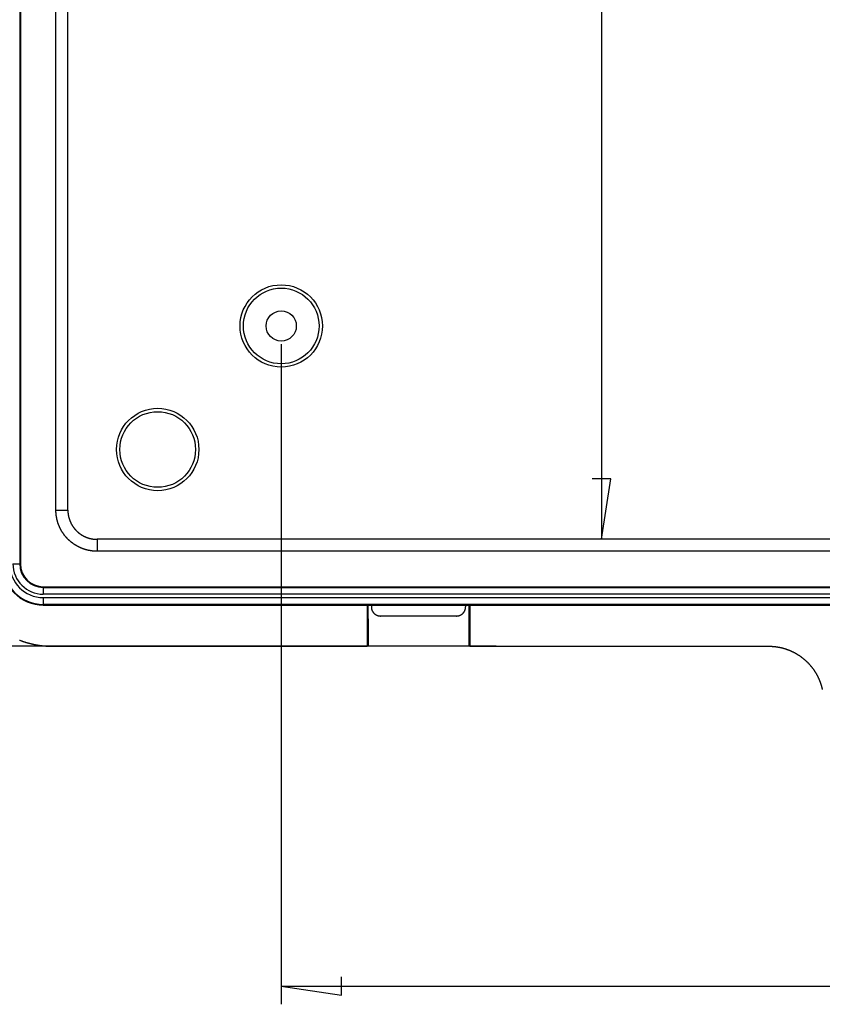
# Model space of a CAD drawing. Units: millimetres. Extents: x 0 to 841, y 0 to 594.
# Drawn here: x 57 to 101, y 366 to 419 of the extents above; entities that cross this region are included whole.
import ezdxf

# ---------------------------------------------------------------- set-up
doc = ezdxf.new("R2010")
doc.units = ezdxf.units.MM
doc.layers.add('LAYER_1', color=179, linetype='Continuous')
doc.layers.add('SLD-0', color=179, linetype='Continuous')

msp = doc.modelspace()

# ---------------------------------------------------------------- linework, layer by layer
at = {"layer": 'LAYER_1'}
for p, q in [((88.943, 504.225), (88.943, 390.909)), ((71.45, 401.567), (71.45, 365.501)), ((89.451, 394.211), (88.435, 394.211)), ((88.943, 390.909), (89.451, 394.211)), ((83.201, 385.067), (34.7, 385.067)), ((74.752, 365.993), (74.752, 367.009)), ((71.45, 366.501), (74.752, 365.993)), ((71.45, 366.501), (211.45, 366.501))]:
    msp.add_line(p, q, dxfattribs=at)
at = {"layer": 'SLD-0'}
for p, q in [((57.166, 505.567), (57.166, 389.567)), ((57.2, 505.567), (57.2, 389.567)), ((59.139, 392.506), (59.139, 502.628)), ((59.792, 392.506), (59.792, 502.628)), ((59.139, 392.492), (59.139, 392.506)), ((59.139, 392.506), (59.792, 392.506)), ((59.139, 392.479), (59.139, 392.492)), ((59.139, 392.465), (59.139, 392.479)), ((59.14, 392.451), (59.139, 392.465)), ((59.14, 392.437), (59.14, 392.451)), ((59.14, 392.423), (59.14, 392.437)), ((59.141, 392.41), (59.14, 392.423)), ((59.142, 392.396), (59.141, 392.41)), ((59.142, 392.382), (59.142, 392.396)), ((59.143, 392.368), (59.142, 392.382)), ((59.144, 392.354), (59.143, 392.368)), ((59.145, 392.341), (59.144, 392.354)), ((59.146, 392.327), (59.145, 392.341)), ((59.147, 392.313), (59.146, 392.327)), ((59.148, 392.299), (59.147, 392.313)), ((59.15, 392.286), (59.148, 392.299)), ((59.151, 392.272), (59.15, 392.286)), ((59.153, 392.258), (59.151, 392.272)), ((59.154, 392.245), (59.153, 392.258)), ((59.156, 392.231), (59.154, 392.245)), ((59.158, 392.217), (59.156, 392.231)), ((59.159, 392.203), (59.158, 392.217)), ((59.792, 392.506), (59.792, 392.496)), ((59.792, 392.496), (59.792, 392.487)), ((59.792, 392.487), (59.792, 392.477)), ((59.792, 392.477), (59.792, 392.467)), ((59.792, 392.467), (59.792, 392.457)), ((59.792, 392.457), (59.793, 392.447)), ((59.793, 392.447), (59.793, 392.438)), ((59.793, 392.438), (59.794, 392.428)), ((59.794, 392.428), (59.794, 392.418)), ((59.794, 392.418), (59.795, 392.408)), ((59.795, 392.408), (59.795, 392.399)), ((59.795, 392.399), (59.796, 392.389)), ((59.796, 392.389), (59.797, 392.379)), ((59.797, 392.379), (59.798, 392.369)), ((59.798, 392.369), (59.798, 392.359)), ((59.798, 392.359), (59.799, 392.35)), ((59.799, 392.35), (59.8, 392.34)), ((59.8, 392.34), (59.801, 392.33)), ((59.801, 392.33), (59.803, 392.32)), ((59.803, 392.32), (59.804, 392.311)), ((59.804, 392.311), (59.805, 392.301)), ((59.805, 392.301), (59.806, 392.291)), ((59.806, 392.291), (59.808, 392.282)), ((59.808, 392.282), (59.809, 392.272)), ((59.809, 392.272), (59.81, 392.262)), ((59.81, 392.262), (59.812, 392.253)), ((59.812, 392.253), (59.814, 392.243)), ((59.814, 392.243), (59.815, 392.233)), ((59.815, 392.233), (59.817, 392.224)), ((59.817, 392.224), (59.819, 392.214)), ((59.819, 392.214), (59.821, 392.204)), ((59.161, 392.19), (59.159, 392.203)), ((59.163, 392.176), (59.161, 392.19)), ((59.165, 392.162), (59.163, 392.176)), ((59.168, 392.149), (59.165, 392.162)), ((59.17, 392.135), (59.168, 392.149)), ((59.172, 392.122), (59.17, 392.135)), ((59.174, 392.108), (59.172, 392.122)), ((59.177, 392.094), (59.174, 392.108)), ((59.18, 392.081), (59.177, 392.094)), ((59.182, 392.067), (59.18, 392.081)), ((59.185, 392.054), (59.182, 392.067)), ((59.188, 392.04), (59.185, 392.054)), ((59.191, 392.027), (59.188, 392.04)), ((59.194, 392.013), (59.191, 392.027)), ((59.197, 392), (59.194, 392.013)), ((59.2, 391.986), (59.197, 392)), ((59.203, 391.973), (59.2, 391.986)), ((59.206, 391.96), (59.203, 391.973)), ((59.21, 391.946), (59.206, 391.96)), ((59.213, 391.933), (59.21, 391.946)), ((59.217, 391.919), (59.213, 391.933)), ((59.22, 391.906), (59.217, 391.919)), ((59.224, 391.893), (59.22, 391.906)), ((59.228, 391.88), (59.224, 391.893)), ((59.232, 391.866), (59.228, 391.88)), ((59.236, 391.853), (59.232, 391.866)), ((59.24, 391.84), (59.236, 391.853)), ((59.244, 391.827), (59.24, 391.84)), ((59.248, 391.814), (59.244, 391.827)), ((59.252, 391.8), (59.248, 391.814)), ((59.257, 391.787), (59.252, 391.8)), ((59.261, 391.774), (59.257, 391.787)), ((59.266, 391.761), (59.261, 391.774)), ((59.27, 391.748), (59.266, 391.761)), ((59.275, 391.735), (59.27, 391.748)), ((59.28, 391.722), (59.275, 391.735)), ((59.285, 391.709), (59.28, 391.722)), ((59.29, 391.697), (59.285, 391.709)), ((59.295, 391.684), (59.29, 391.697)), ((59.3, 391.671), (59.295, 391.684)), ((59.821, 392.204), (59.822, 392.195)), ((59.822, 392.195), (59.824, 392.185)), ((59.824, 392.185), (59.826, 392.175)), ((59.826, 392.175), (59.828, 392.166)), ((59.828, 392.166), (59.831, 392.156)), ((59.831, 392.156), (59.833, 392.147)), ((59.833, 392.147), (59.835, 392.137)), ((59.835, 392.137), (59.837, 392.128)), ((59.837, 392.128), (59.84, 392.118)), ((59.84, 392.118), (59.842, 392.109)), ((59.842, 392.109), (59.844, 392.099)), ((59.844, 392.099), (59.847, 392.09)), ((59.847, 392.09), (59.85, 392.08)), ((59.85, 392.08), (59.852, 392.071)), ((59.852, 392.071), (59.855, 392.061)), ((59.855, 392.061), (59.858, 392.052)), ((59.858, 392.052), (59.86, 392.043)), ((59.86, 392.043), (59.863, 392.033)), ((59.863, 392.033), (59.866, 392.024)), ((59.866, 392.024), (59.869, 392.015)), ((59.869, 392.015), (59.872, 392.005)), ((59.872, 392.005), (59.875, 391.996)), ((59.875, 391.996), (59.879, 391.987)), ((59.879, 391.987), (59.882, 391.977)), ((59.882, 391.977), (59.885, 391.968)), ((59.885, 391.968), (59.888, 391.959)), ((59.888, 391.959), (59.892, 391.95)), ((59.892, 391.95), (59.895, 391.941)), ((59.895, 391.941), (59.899, 391.931)), ((59.899, 391.931), (59.902, 391.922)), ((59.902, 391.922), (59.906, 391.913)), ((59.906, 391.913), (59.909, 391.904)), ((59.909, 391.904), (59.913, 391.895)), ((59.913, 391.895), (59.917, 391.886)), ((59.917, 391.886), (59.921, 391.877)), ((59.921, 391.877), (59.925, 391.868)), ((59.925, 391.868), (59.929, 391.859)), ((59.929, 391.859), (59.933, 391.85)), ((59.933, 391.85), (59.937, 391.841)), ((59.937, 391.841), (59.941, 391.832)), ((59.941, 391.832), (59.945, 391.823)), ((59.945, 391.823), (59.949, 391.815)), ((59.949, 391.815), (59.953, 391.806)), ((59.953, 391.806), (59.958, 391.797)), ((59.958, 391.797), (59.962, 391.788)), ((59.962, 391.788), (59.967, 391.779)), ((59.967, 391.779), (59.971, 391.771)), ((59.971, 391.771), (59.976, 391.762)), ((59.976, 391.762), (59.98, 391.753)), ((59.98, 391.753), (59.985, 391.745)), ((59.985, 391.745), (59.99, 391.736)), ((59.99, 391.736), (59.994, 391.728)), ((59.994, 391.728), (59.999, 391.719)), ((59.999, 391.719), (60.004, 391.711)), ((60.004, 391.711), (60.009, 391.702)), ((60.009, 391.702), (60.014, 391.694)), ((60.014, 391.694), (60.019, 391.685)), ((60.019, 391.685), (60.024, 391.677)), ((60.024, 391.677), (60.029, 391.668)), ((59.305, 391.658), (59.3, 391.671)), ((59.31, 391.645), (59.305, 391.658)), ((59.315, 391.633), (59.31, 391.645)), ((59.321, 391.62), (59.315, 391.633)), ((59.326, 391.607), (59.321, 391.62)), ((59.332, 391.594), (59.326, 391.607)), ((59.337, 391.582), (59.332, 391.594)), ((59.343, 391.569), (59.337, 391.582)), ((59.349, 391.557), (59.343, 391.569)), ((59.355, 391.544), (59.349, 391.557)), ((59.361, 391.532), (59.355, 391.544)), ((59.367, 391.519), (59.361, 391.532)), ((59.373, 391.507), (59.367, 391.519)), ((59.379, 391.495), (59.373, 391.507)), ((59.385, 391.482), (59.379, 391.495)), ((59.392, 391.47), (59.385, 391.482)), ((59.398, 391.458), (59.392, 391.47)), ((59.405, 391.446), (59.398, 391.458)), ((59.411, 391.434), (59.405, 391.446)), ((59.418, 391.421), (59.411, 391.434)), ((59.424, 391.409), (59.418, 391.421)), ((59.431, 391.397), (59.424, 391.409)), ((59.438, 391.385), (59.431, 391.397)), ((59.445, 391.373), (59.438, 391.385)), ((59.452, 391.362), (59.445, 391.373)), ((59.459, 391.35), (59.452, 391.362)), ((59.466, 391.338), (59.459, 391.35)), ((59.473, 391.326), (59.466, 391.338)), ((59.481, 391.314), (59.473, 391.326)), ((59.488, 391.303), (59.481, 391.314)), ((59.495, 391.291), (59.488, 391.303)), ((59.503, 391.279), (59.495, 391.291)), ((59.51, 391.268), (59.503, 391.279)), ((59.518, 391.256), (59.51, 391.268)), ((59.526, 391.245), (59.518, 391.256)), ((59.534, 391.234), (59.526, 391.245)), ((59.541, 391.222), (59.534, 391.234)), ((59.549, 391.211), (59.541, 391.222)), ((59.557, 391.2), (59.549, 391.211)), ((59.565, 391.188), (59.557, 391.2)), ((59.573, 391.177), (59.565, 391.188)), ((59.582, 391.166), (59.573, 391.177)), ((59.59, 391.155), (59.582, 391.166)), ((59.598, 391.144), (59.59, 391.155)), ((59.607, 391.133), (59.598, 391.144)), ((60.029, 391.668), (60.034, 391.66)), ((60.034, 391.66), (60.039, 391.652)), ((60.039, 391.652), (60.045, 391.644)), ((60.045, 391.644), (60.05, 391.635)), ((60.05, 391.635), (60.055, 391.627)), ((60.055, 391.627), (60.061, 391.619)), ((60.061, 391.619), (60.066, 391.611)), ((60.066, 391.611), (60.072, 391.603)), ((60.072, 391.603), (60.077, 391.595)), ((60.077, 391.595), (60.083, 391.587)), ((60.083, 391.587), (60.089, 391.579)), ((60.089, 391.579), (60.094, 391.571)), ((60.094, 391.571), (60.1, 391.563)), ((60.1, 391.563), (60.106, 391.555)), ((60.106, 391.555), (60.112, 391.547)), ((60.112, 391.547), (60.118, 391.539)), ((60.118, 391.539), (60.124, 391.531)), ((60.124, 391.531), (60.13, 391.524)), ((60.13, 391.524), (60.136, 391.516)), ((60.136, 391.516), (60.142, 391.508)), ((60.142, 391.508), (60.148, 391.501)), ((60.148, 391.501), (60.154, 391.493)), ((60.154, 391.493), (60.16, 391.486)), ((60.16, 391.486), (60.167, 391.478)), ((60.167, 391.478), (60.173, 391.471)), ((60.173, 391.471), (60.179, 391.463)), ((60.179, 391.463), (60.186, 391.456)), ((60.186, 391.456), (60.192, 391.448)), ((60.192, 391.448), (60.199, 391.441)), ((60.199, 391.441), (60.205, 391.434)), ((60.205, 391.434), (60.212, 391.427)), ((60.212, 391.427), (60.219, 391.419)), ((60.219, 391.419), (60.225, 391.412)), ((60.225, 391.412), (60.232, 391.405)), ((60.232, 391.405), (60.239, 391.398)), ((60.239, 391.398), (60.246, 391.391)), ((60.246, 391.391), (60.252, 391.384)), ((60.252, 391.384), (60.259, 391.377)), ((60.259, 391.377), (60.266, 391.37)), ((60.266, 391.37), (60.273, 391.363)), ((60.273, 391.363), (60.28, 391.356)), ((60.28, 391.356), (60.287, 391.35)), ((60.287, 391.35), (60.295, 391.343)), ((60.295, 391.343), (60.302, 391.336)), ((60.302, 391.336), (60.309, 391.33)), ((60.309, 391.33), (60.316, 391.323)), ((60.316, 391.323), (60.323, 391.316)), ((60.323, 391.316), (60.331, 391.31)), ((60.331, 391.31), (60.338, 391.303)), ((60.338, 391.303), (60.345, 391.297)), ((60.345, 391.297), (60.353, 391.291)), ((60.353, 391.291), (60.36, 391.284)), ((60.36, 391.284), (60.368, 391.278)), ((60.368, 391.278), (60.375, 391.272)), ((60.375, 391.272), (60.383, 391.266)), ((60.383, 391.266), (60.391, 391.259)), ((60.391, 391.259), (60.398, 391.253)), ((60.398, 391.253), (60.406, 391.247)), ((60.406, 391.247), (60.414, 391.241)), ((60.414, 391.241), (60.422, 391.235)), ((60.422, 391.235), (60.429, 391.229)), ((60.429, 391.229), (60.437, 391.224)), ((60.437, 391.224), (60.445, 391.218)), ((60.445, 391.218), (60.453, 391.212)), ((60.453, 391.212), (60.461, 391.206)), ((60.461, 391.206), (60.469, 391.201)), ((60.469, 391.201), (60.477, 391.195)), ((60.477, 391.195), (60.485, 391.189)), ((60.485, 391.189), (60.493, 391.184)), ((60.493, 391.184), (60.501, 391.178)), ((60.501, 391.178), (60.51, 391.173)), ((60.51, 391.173), (60.518, 391.168)), ((60.518, 391.168), (60.526, 391.162)), ((60.526, 391.162), (60.534, 391.157)), ((60.534, 391.157), (60.543, 391.152)), ((60.543, 391.152), (60.551, 391.147)), ((60.551, 391.147), (60.559, 391.142)), ((60.559, 391.142), (60.568, 391.137)), ((59.615, 391.122), (59.607, 391.133)), ((59.624, 391.111), (59.615, 391.122)), ((59.632, 391.1), (59.624, 391.111)), ((59.641, 391.09), (59.632, 391.1)), ((59.65, 391.079), (59.641, 391.09)), ((59.658, 391.068), (59.65, 391.079)), ((59.667, 391.058), (59.658, 391.068)), ((59.676, 391.047), (59.667, 391.058)), ((59.685, 391.037), (59.676, 391.047)), ((59.694, 391.026), (59.685, 391.037)), ((59.703, 391.016), (59.694, 391.026)), ((59.712, 391.006), (59.703, 391.016)), ((59.722, 390.995), (59.712, 391.006)), ((59.731, 390.985), (59.722, 390.995)), ((59.74, 390.975), (59.731, 390.985)), ((59.75, 390.965), (59.74, 390.975)), ((59.759, 390.955), (59.75, 390.965)), ((59.769, 390.945), (59.759, 390.955)), ((59.778, 390.935), (59.769, 390.945)), ((59.788, 390.925), (59.778, 390.935)), ((59.798, 390.915), (59.788, 390.925)), ((59.808, 390.906), (59.798, 390.915)), ((59.817, 390.896), (59.808, 390.906)), ((59.827, 390.886), (59.817, 390.896)), ((59.837, 390.877), (59.827, 390.886)), ((59.847, 390.867), (59.837, 390.877)), ((59.857, 390.858), (59.847, 390.867)), ((59.868, 390.849), (59.857, 390.858)), ((59.878, 390.839), (59.868, 390.849)), ((59.888, 390.83), (59.878, 390.839)), ((59.898, 390.821), (59.888, 390.83)), ((59.909, 390.812), (59.898, 390.821)), ((59.919, 390.803), (59.909, 390.812)), ((59.93, 390.794), (59.919, 390.803)), ((59.94, 390.785), (59.93, 390.794)), ((59.951, 390.776), (59.94, 390.785)), ((59.961, 390.767), (59.951, 390.776)), ((59.972, 390.758), (59.961, 390.767)), ((59.983, 390.75), (59.972, 390.758)), ((59.994, 390.741), (59.983, 390.75)), ((60.005, 390.733), (59.994, 390.741)), ((60.015, 390.724), (60.005, 390.733)), ((60.026, 390.716), (60.015, 390.724)), ((60.037, 390.708), (60.026, 390.716)), ((60.048, 390.699), (60.037, 390.708)), ((60.06, 390.691), (60.048, 390.699)), ((60.071, 390.683), (60.06, 390.691)), ((60.082, 390.675), (60.071, 390.683)), ((60.093, 390.667), (60.082, 390.675)), ((60.105, 390.659), (60.093, 390.667)), ((60.116, 390.651), (60.105, 390.659)), ((60.127, 390.643), (60.116, 390.651)), ((60.139, 390.636), (60.127, 390.643)), ((60.15, 390.628), (60.139, 390.636)), ((60.162, 390.621), (60.15, 390.628)), ((60.173, 390.613), (60.162, 390.621)), ((60.185, 390.606), (60.173, 390.613)), ((60.197, 390.598), (60.185, 390.606)), ((60.568, 391.137), (60.576, 391.132)), ((60.576, 391.132), (60.584, 391.127)), ((60.584, 391.127), (60.593, 391.122)), ((60.593, 391.122), (60.601, 391.117)), ((60.601, 391.117), (60.61, 391.112)), ((60.61, 391.112), (60.619, 391.107)), ((60.619, 391.107), (60.627, 391.103)), ((60.627, 391.103), (60.636, 391.098)), ((60.636, 391.098), (60.644, 391.093)), ((60.644, 391.093), (60.653, 391.089)), ((60.653, 391.089), (60.662, 391.084)), ((60.662, 391.084), (60.671, 391.08)), ((60.671, 391.08), (60.679, 391.075)), ((60.679, 391.075), (60.688, 391.071)), ((60.688, 391.071), (60.697, 391.067)), ((60.697, 391.067), (60.706, 391.063)), ((60.706, 391.063), (60.715, 391.058)), ((60.715, 391.058), (60.724, 391.054)), ((60.724, 391.054), (60.732, 391.05)), ((60.732, 391.05), (60.741, 391.046)), ((60.741, 391.046), (60.75, 391.042)), ((60.75, 391.042), (60.759, 391.038)), ((60.759, 391.038), (60.768, 391.035)), ((60.768, 391.035), (60.777, 391.031)), ((60.777, 391.031), (60.786, 391.027)), ((60.786, 391.027), (60.796, 391.023)), ((60.796, 391.023), (60.805, 391.02)), ((60.805, 391.02), (60.814, 391.016)), ((60.814, 391.016), (60.823, 391.013)), ((60.823, 391.013), (60.832, 391.009)), ((60.832, 391.009), (60.841, 391.006)), ((60.841, 391.006), (60.851, 391.003)), ((60.851, 391.003), (60.86, 390.999)), ((60.86, 390.999), (60.869, 390.996)), ((60.869, 390.996), (60.878, 390.993)), ((60.878, 390.993), (60.888, 390.99)), ((60.888, 390.99), (60.897, 390.987)), ((60.897, 390.987), (60.906, 390.984)), ((60.906, 390.984), (60.916, 390.981)), ((60.916, 390.981), (60.925, 390.978)), ((60.925, 390.978), (60.934, 390.975)), ((60.934, 390.975), (60.944, 390.973)), ((60.944, 390.973), (60.953, 390.97)), ((60.953, 390.97), (60.963, 390.967)), ((60.963, 390.967), (60.972, 390.965)), ((60.972, 390.965), (60.982, 390.962)), ((60.982, 390.962), (60.991, 390.96)), ((60.991, 390.96), (61.001, 390.957)), ((61.001, 390.957), (61.01, 390.955)), ((61.01, 390.955), (61.02, 390.953)), ((61.02, 390.953), (61.029, 390.95)), ((61.029, 390.95), (61.039, 390.948)), ((61.039, 390.948), (61.048, 390.946)), ((61.048, 390.946), (61.058, 390.944)), ((61.058, 390.944), (61.067, 390.942)), ((61.067, 390.942), (61.077, 390.94)), ((61.077, 390.94), (61.087, 390.938)), ((61.087, 390.938), (61.096, 390.936)), ((61.096, 390.936), (61.106, 390.935)), ((61.106, 390.935), (61.116, 390.933)), ((61.116, 390.933), (61.125, 390.931)), ((61.125, 390.931), (61.135, 390.93)), ((61.135, 390.93), (61.145, 390.928)), ((61.145, 390.928), (61.154, 390.927)), ((61.154, 390.927), (61.164, 390.925)), ((61.164, 390.925), (61.174, 390.924)), ((61.174, 390.924), (61.183, 390.923)), ((61.183, 390.923), (61.193, 390.921)), ((61.193, 390.921), (61.203, 390.92)), ((61.203, 390.92), (61.213, 390.919)), ((61.213, 390.919), (61.222, 390.918)), ((61.222, 390.918), (61.232, 390.917)), ((61.232, 390.917), (61.242, 390.916)), ((61.242, 390.916), (61.252, 390.915)), ((61.252, 390.915), (61.261, 390.914)), ((61.261, 390.914), (61.271, 390.914)), ((61.271, 390.914), (61.281, 390.913)), ((61.281, 390.913), (61.291, 390.912)), ((61.291, 390.912), (61.3, 390.912)), ((61.3, 390.912), (61.31, 390.911)), ((61.31, 390.911), (61.32, 390.911)), ((61.32, 390.911), (61.33, 390.91)), ((61.33, 390.91), (61.34, 390.91)), ((61.34, 390.91), (61.349, 390.91)), ((61.349, 390.91), (61.359, 390.91)), ((61.359, 390.91), (61.369, 390.909)), ((61.369, 390.909), (61.379, 390.909)), ((61.379, 390.909), (61.389, 390.909)), ((61.389, 390.909), (61.389, 390.256)), ((221.511, 390.909), (61.389, 390.909)), ((60.208, 390.591), (60.197, 390.598)), ((60.22, 390.584), (60.208, 390.591)), ((60.232, 390.577), (60.22, 390.584)), ((60.244, 390.57), (60.232, 390.577)), ((60.256, 390.563), (60.244, 390.57)), ((60.268, 390.556), (60.256, 390.563)), ((60.28, 390.549), (60.268, 390.556)), ((60.292, 390.542), (60.28, 390.549)), ((60.304, 390.535), (60.292, 390.542)), ((60.316, 390.529), (60.304, 390.535)), ((60.328, 390.522), (60.316, 390.529)), ((60.34, 390.516), (60.328, 390.522)), ((60.353, 390.509), (60.34, 390.516)), ((60.365, 390.503), (60.353, 390.509)), ((60.377, 390.497), (60.365, 390.503)), ((60.389, 390.491), (60.377, 390.497)), ((60.402, 390.484), (60.389, 390.491)), ((60.414, 390.478), (60.402, 390.484)), ((60.427, 390.472), (60.414, 390.478)), ((60.439, 390.467), (60.427, 390.472)), ((60.452, 390.461), (60.439, 390.467)), ((60.464, 390.455), (60.452, 390.461)), ((60.477, 390.449), (60.464, 390.455)), ((60.49, 390.444), (60.477, 390.449)), ((60.502, 390.438), (60.49, 390.444)), ((60.515, 390.433), (60.502, 390.438)), ((60.528, 390.428), (60.515, 390.433)), ((60.54, 390.422), (60.528, 390.428)), ((60.553, 390.417), (60.54, 390.422)), ((60.566, 390.412), (60.553, 390.417)), ((60.579, 390.407), (60.566, 390.412)), ((60.592, 390.402), (60.579, 390.407)), ((60.605, 390.397), (60.592, 390.402)), ((60.618, 390.393), (60.605, 390.397)), ((60.631, 390.388), (60.618, 390.393)), ((60.644, 390.383), (60.631, 390.388)), ((60.657, 390.379), (60.644, 390.383)), ((60.67, 390.374), (60.657, 390.379)), ((60.683, 390.37), (60.67, 390.374)), ((60.696, 390.366), (60.683, 390.37)), ((60.709, 390.362), (60.696, 390.366)), ((60.722, 390.357), (60.709, 390.362)), ((60.736, 390.353), (60.722, 390.357)), ((60.749, 390.349), (60.736, 390.353)), ((60.762, 390.346), (60.749, 390.349)), ((60.775, 390.342), (60.762, 390.346)), ((60.789, 390.338), (60.775, 390.342)), ((60.802, 390.334), (60.789, 390.338)), ((60.815, 390.331), (60.802, 390.334)), ((60.829, 390.327), (60.815, 390.331)), ((60.842, 390.324), (60.829, 390.327)), ((60.855, 390.321), (60.842, 390.324)), ((60.869, 390.317), (60.855, 390.321)), ((60.882, 390.314), (60.869, 390.317)), ((60.896, 390.311), (60.882, 390.314)), ((60.909, 390.308), (60.896, 390.311)), ((60.923, 390.305), (60.909, 390.308)), ((60.936, 390.303), (60.923, 390.305)), ((60.95, 390.3), (60.936, 390.303)), ((60.963, 390.297), (60.95, 390.3)), ((60.977, 390.295), (60.963, 390.297)), ((60.99, 390.292), (60.977, 390.295)), ((61.004, 390.29), (60.99, 390.292)), ((61.018, 390.287), (61.004, 390.29)), ((61.031, 390.285), (61.018, 390.287)), ((61.045, 390.283), (61.031, 390.285)), ((61.058, 390.281), (61.045, 390.283)), ((61.072, 390.279), (61.058, 390.281)), ((61.086, 390.277), (61.072, 390.279)), ((61.1, 390.275), (61.086, 390.277)), ((61.113, 390.273), (61.1, 390.275)), ((61.127, 390.272), (61.113, 390.273)), ((61.141, 390.27), (61.127, 390.272)), ((61.154, 390.269), (61.141, 390.27)), ((61.168, 390.267), (61.154, 390.269)), ((61.182, 390.266), (61.168, 390.267)), ((61.196, 390.265), (61.182, 390.266)), ((61.209, 390.264), (61.196, 390.265)), ((61.223, 390.263), (61.209, 390.264)), ((61.237, 390.262), (61.223, 390.263)), ((61.251, 390.261), (61.237, 390.262)), ((61.264, 390.26), (61.251, 390.261)), ((61.278, 390.259), (61.264, 390.26)), ((61.292, 390.259), (61.278, 390.259)), ((61.306, 390.258), (61.292, 390.259)), ((61.32, 390.258), (61.306, 390.258)), ((61.333, 390.257), (61.32, 390.258)), ((61.347, 390.257), (61.333, 390.257)), ((61.361, 390.257), (61.347, 390.257)), ((61.375, 390.256), (61.361, 390.257)), ((61.389, 390.256), (61.375, 390.256)), ((221.511, 390.256), (61.389, 390.256)), ((56.791, 389.567), (57.166, 389.567)), ((57.166, 389.567), (57.2, 389.567)), ((58.45, 388.283), (58.45, 388.317)), ((58.45, 388.317), (224.45, 388.317)), ((58.45, 388.283), (58.45, 387.909)), ((58.45, 388.283), (224.45, 388.283)), ((224.45, 387.909), (58.45, 387.909)), ((58.45, 387.726), (224.45, 387.726)), ((58.45, 387.726), (58.45, 387.351)), ((76.125, 387.351), (58.45, 387.351)), ((58.45, 387.351), (58.45, 387.317)), ((58.45, 387.317), (76.147, 387.317)), ((81.776, 387.355), (76.123, 387.355)), ((76.123, 387.355), (76.124, 387.354)), ((76.123, 387.355), (76.2, 387.317)), ((76.124, 387.354), (76.124, 387.353)), ((76.124, 387.353), (76.124, 387.352)), ((76.124, 387.352), (76.125, 387.351)), ((76.147, 387.317), (76.125, 387.351)), ((76.147, 387.317), (76.147, 385.067)), ((76.2, 386.567), (76.2, 387.317)), ((76.2, 387.317), (76.375, 387.317)), ((76.375, 387.317), (81.525, 387.317)), ((76.375, 387.317), (76.375, 387.217)), ((76.375, 387.217), (76.375, 387.205)), ((76.375, 387.205), (76.375, 387.192)), ((76.375, 387.192), (76.376, 387.18)), ((76.376, 387.18), (76.377, 387.167)), ((76.377, 387.167), (76.379, 387.155)), ((76.379, 387.155), (76.38, 387.143)), ((76.38, 387.143), (76.382, 387.13)), ((76.382, 387.13), (76.385, 387.118)), ((76.385, 387.118), (76.387, 387.106)), ((76.387, 387.106), (76.39, 387.094)), ((76.39, 387.094), (76.393, 387.082)), ((76.393, 387.082), (76.397, 387.07)), ((76.397, 387.07), (76.401, 387.058)), ((76.401, 387.058), (76.405, 387.046)), ((76.405, 387.046), (76.409, 387.035)), ((76.409, 387.035), (76.414, 387.023)), ((76.414, 387.023), (76.419, 387.012)), ((76.419, 387.012), (76.424, 387)), ((76.424, 387), (76.43, 386.989)), ((76.43, 386.989), (76.436, 386.978)), ((76.436, 386.978), (76.442, 386.967)), ((76.442, 386.967), (76.448, 386.957)), ((76.448, 386.957), (76.455, 386.946)), ((76.455, 386.946), (76.462, 386.936)), ((76.462, 386.936), (76.469, 386.925)), ((76.469, 386.925), (76.476, 386.915)), ((76.476, 386.915), (76.484, 386.906)), ((76.484, 386.906), (76.492, 386.896)), ((76.492, 386.896), (76.5, 386.886)), ((76.5, 386.886), (76.508, 386.877)), ((76.508, 386.877), (76.517, 386.868)), ((76.517, 386.868), (76.526, 386.859)), ((76.526, 386.859), (76.535, 386.851)), ((76.535, 386.851), (76.544, 386.842)), ((76.544, 386.842), (76.553, 386.834)), ((76.553, 386.834), (76.563, 386.826)), ((81.336, 386.826), (81.346, 386.834)), ((81.346, 386.834), (81.355, 386.842)), ((81.355, 386.842), (81.365, 386.851)), ((81.365, 386.851), (81.374, 386.859)), ((81.374, 386.859), (81.383, 386.868)), ((81.383, 386.868), (81.391, 386.877)), ((81.391, 386.877), (81.4, 386.886)), ((81.4, 386.886), (81.408, 386.896)), ((81.408, 386.896), (81.416, 386.906)), ((81.416, 386.906), (81.423, 386.915)), ((81.423, 386.915), (81.431, 386.925)), ((81.431, 386.925), (81.438, 386.936)), ((81.438, 386.936), (81.445, 386.946)), ((81.445, 386.946), (81.451, 386.957)), ((81.451, 386.957), (81.458, 386.967)), ((81.458, 386.967), (81.464, 386.978)), ((81.464, 386.978), (81.47, 386.989)), ((81.47, 386.989), (81.475, 387)), ((81.475, 387), (81.48, 387.012)), ((81.48, 387.012), (81.485, 387.023)), ((81.485, 387.023), (81.49, 387.035)), ((81.49, 387.035), (81.495, 387.046)), ((81.495, 387.046), (81.499, 387.058)), ((81.499, 387.058), (81.502, 387.07)), ((81.502, 387.07), (81.506, 387.082)), ((81.506, 387.082), (81.509, 387.094)), ((81.509, 387.094), (81.512, 387.106)), ((81.512, 387.106), (81.515, 387.118)), ((81.515, 387.118), (81.517, 387.13)), ((81.517, 387.13), (81.519, 387.143)), ((81.519, 387.143), (81.521, 387.155)), ((81.521, 387.155), (81.522, 387.167)), ((81.522, 387.167), (81.523, 387.18)), ((81.523, 387.18), (81.524, 387.192)), ((81.524, 387.192), (81.525, 387.205)), ((81.525, 387.317), (81.7, 387.317)), ((81.525, 387.317), (81.525, 387.217)), ((81.525, 387.205), (81.525, 387.217)), ((81.7, 387.317), (81.776, 387.355)), ((81.7, 387.317), (81.7, 386.567)), ((81.752, 387.317), (81.775, 387.351)), ((81.752, 387.317), (81.752, 385.067)), ((81.752, 387.317), (201.147, 387.317)), ((81.775, 387.353), (81.776, 387.354)), ((81.775, 387.352), (81.775, 387.353)), ((81.775, 387.351), (81.775, 387.352)), ((201.125, 387.351), (81.775, 387.351)), ((81.776, 387.354), (81.776, 387.355)), ((76.2, 386.567), (76.2, 385.12)), ((76.563, 386.826), (76.573, 386.819)), ((76.573, 386.819), (76.583, 386.811)), ((76.583, 386.811), (76.593, 386.804)), ((76.593, 386.804), (76.603, 386.797)), ((76.603, 386.797), (76.614, 386.791)), ((76.614, 386.791), (76.625, 386.784)), ((76.625, 386.784), (76.636, 386.778)), ((76.636, 386.778), (76.647, 386.772)), ((76.647, 386.772), (76.658, 386.767)), ((76.658, 386.767), (76.669, 386.762)), ((76.669, 386.762), (76.68, 386.757)), ((76.68, 386.757), (76.692, 386.752)), ((76.692, 386.752), (76.704, 386.747)), ((76.704, 386.747), (76.715, 386.743)), ((76.715, 386.743), (76.727, 386.739)), ((76.727, 386.739), (76.739, 386.736)), ((76.739, 386.736), (76.751, 386.733)), ((76.751, 386.733), (76.763, 386.73)), ((76.763, 386.73), (76.776, 386.727)), ((76.776, 386.727), (76.788, 386.725)), ((76.788, 386.725), (76.8, 386.723)), ((76.8, 386.723), (76.813, 386.721)), ((76.813, 386.721), (76.825, 386.72)), ((76.825, 386.72), (76.837, 386.719)), ((76.837, 386.719), (76.85, 386.718)), ((76.85, 386.718), (76.862, 386.717)), ((76.862, 386.717), (76.875, 386.717)), ((81.025, 386.717), (76.875, 386.717)), ((81.025, 386.717), (81.037, 386.717)), ((81.037, 386.717), (81.05, 386.718)), ((81.05, 386.718), (81.062, 386.719)), ((81.062, 386.719), (81.074, 386.72)), ((81.074, 386.72), (81.087, 386.721)), ((81.087, 386.721), (81.099, 386.723)), ((81.099, 386.723), (81.111, 386.725)), ((81.111, 386.725), (81.124, 386.727)), ((81.124, 386.727), (81.136, 386.73)), ((81.136, 386.73), (81.148, 386.733)), ((81.148, 386.733), (81.16, 386.736)), ((81.16, 386.736), (81.172, 386.739)), ((81.172, 386.739), (81.184, 386.743)), ((81.184, 386.743), (81.196, 386.747)), ((81.196, 386.747), (81.207, 386.752)), ((81.207, 386.752), (81.219, 386.757)), ((81.219, 386.757), (81.23, 386.762)), ((81.23, 386.762), (81.242, 386.767)), ((81.242, 386.767), (81.253, 386.772)), ((81.253, 386.772), (81.264, 386.778)), ((81.264, 386.778), (81.275, 386.784)), ((81.275, 386.784), (81.285, 386.791)), ((81.285, 386.791), (81.296, 386.797)), ((81.296, 386.797), (81.306, 386.804)), ((81.306, 386.804), (81.316, 386.811)), ((81.316, 386.811), (81.327, 386.819)), ((81.327, 386.819), (81.336, 386.826)), ((81.7, 386.567), (81.7, 385.12)), ((57.153, 385.398), (57.176, 385.39)), ((57.176, 385.39), (57.2, 385.381)), ((57.2, 385.381), (57.223, 385.372)), ((57.223, 385.372), (57.246, 385.364)), ((57.246, 385.364), (57.269, 385.356)), ((57.269, 385.356), (57.293, 385.347)), ((57.293, 385.347), (57.316, 385.339)), ((57.316, 385.339), (57.339, 385.331)), ((57.339, 385.331), (57.363, 385.323)), ((57.363, 385.323), (57.386, 385.316)), ((57.386, 385.316), (57.41, 385.308)), ((57.41, 385.308), (57.433, 385.301)), ((57.433, 385.301), (57.457, 385.293)), ((57.457, 385.293), (57.481, 385.286)), ((57.481, 385.286), (57.504, 385.279)), ((57.504, 385.279), (57.528, 385.272)), ((57.528, 385.272), (57.552, 385.265)), ((57.552, 385.265), (57.575, 385.258)), ((57.575, 385.258), (57.599, 385.251)), ((57.599, 385.251), (57.623, 385.245)), ((57.623, 385.245), (57.647, 385.238)), ((57.647, 385.238), (57.671, 385.232)), ((57.671, 385.232), (57.695, 385.226)), ((57.695, 385.226), (57.719, 385.22)), ((57.719, 385.22), (57.743, 385.214)), ((57.743, 385.214), (57.767, 385.208)), ((57.767, 385.208), (57.791, 385.202)), ((57.791, 385.202), (57.815, 385.196)), ((57.815, 385.196), (57.839, 385.191)), ((57.839, 385.191), (57.863, 385.185)), ((57.863, 385.185), (57.887, 385.18)), ((57.887, 385.18), (57.911, 385.175)), ((57.911, 385.175), (57.936, 385.17)), ((57.936, 385.17), (57.96, 385.165)), ((57.96, 385.165), (57.984, 385.16)), ((57.984, 385.16), (58.008, 385.156)), ((58.008, 385.156), (58.033, 385.151)), ((58.033, 385.151), (58.057, 385.147)), ((58.057, 385.147), (58.081, 385.142)), ((58.081, 385.142), (58.106, 385.138)), ((58.106, 385.138), (58.13, 385.134)), ((58.13, 385.134), (58.155, 385.13)), ((58.155, 385.13), (58.179, 385.126)), ((58.179, 385.126), (58.203, 385.122)), ((58.203, 385.122), (58.228, 385.119)), ((58.228, 385.119), (58.252, 385.115)), ((58.252, 385.115), (58.277, 385.112)), ((58.277, 385.112), (58.301, 385.109)), ((58.301, 385.109), (58.326, 385.106)), ((58.326, 385.106), (58.35, 385.103)), ((58.35, 385.103), (58.375, 385.1)), ((58.375, 385.1), (58.4, 385.097)), ((58.4, 385.097), (58.424, 385.094)), ((58.424, 385.094), (58.449, 385.092)), ((58.449, 385.092), (58.473, 385.089)), ((58.473, 385.089), (58.498, 385.087)), ((58.498, 385.087), (58.523, 385.085)), ((58.523, 385.085), (58.547, 385.083)), ((58.547, 385.083), (58.572, 385.081)), ((58.572, 385.081), (58.597, 385.079)), ((58.597, 385.079), (58.621, 385.078)), ((58.621, 385.078), (58.646, 385.076)), ((58.646, 385.076), (58.671, 385.075)), ((58.671, 385.075), (58.695, 385.073)), ((58.695, 385.073), (58.72, 385.072)), ((58.72, 385.072), (58.745, 385.071)), ((58.745, 385.071), (58.77, 385.07)), ((58.77, 385.07), (58.794, 385.07)), ((58.794, 385.07), (58.819, 385.069)), ((58.819, 385.069), (58.844, 385.068)), ((58.844, 385.068), (58.869, 385.068)), ((58.869, 385.068), (58.893, 385.068)), ((58.893, 385.068), (58.918, 385.067)), ((58.918, 385.067), (58.943, 385.067)), ((58.943, 385.067), (73.698, 385.067)), ((73.698, 385.067), (76.147, 385.067)), ((76.147, 385.067), (76.2, 385.12)), ((81.7, 385.12), (81.752, 385.067)), ((81.752, 385.067), (84.201, 385.067)), ((84.201, 385.067), (98.085, 385.067)), ((98.085, 385.067), (98.101, 385.067)), ((98.101, 385.067), (98.117, 385.067)), ((98.117, 385.067), (98.133, 385.067)), ((98.133, 385.067), (98.149, 385.067)), ((98.149, 385.067), (98.165, 385.066)), ((98.165, 385.066), (98.181, 385.066)), ((98.181, 385.066), (98.197, 385.065)), ((98.197, 385.065), (98.213, 385.065)), ((98.213, 385.065), (98.229, 385.064)), ((98.229, 385.064), (98.245, 385.063)), ((98.245, 385.063), (98.261, 385.062)), ((98.261, 385.062), (98.277, 385.061)), ((98.277, 385.061), (98.293, 385.06)), ((98.293, 385.06), (98.309, 385.059)), ((98.309, 385.059), (98.324, 385.058)), ((98.324, 385.058), (98.34, 385.057)), ((98.34, 385.057), (98.356, 385.055)), ((98.356, 385.055), (98.372, 385.054)), ((98.372, 385.054), (98.388, 385.052)), ((98.388, 385.052), (98.404, 385.05)), ((98.404, 385.05), (98.419, 385.049)), ((98.419, 385.049), (98.435, 385.047)), ((98.435, 385.047), (98.451, 385.045)), ((98.451, 385.045), (98.467, 385.043)), ((98.467, 385.043), (98.483, 385.041)), ((98.483, 385.041), (98.498, 385.039)), ((98.498, 385.039), (98.514, 385.037)), ((98.514, 385.037), (98.53, 385.034)), ((98.53, 385.034), (98.545, 385.032)), ((98.545, 385.032), (98.561, 385.03)), ((98.561, 385.03), (98.577, 385.027)), ((98.577, 385.027), (98.592, 385.024)), ((98.592, 385.024), (98.608, 385.022)), ((98.608, 385.022), (98.624, 385.019)), ((98.624, 385.019), (98.639, 385.016)), ((98.639, 385.016), (98.655, 385.013)), ((98.655, 385.013), (98.67, 385.01)), ((98.67, 385.01), (98.686, 385.007)), ((98.686, 385.007), (98.701, 385.003)), ((98.701, 385.003), (98.717, 385)), ((98.717, 385), (98.732, 384.997)), ((98.732, 384.997), (98.748, 384.993)), ((98.748, 384.993), (98.763, 384.99)), ((98.763, 384.99), (98.779, 384.986)), ((98.779, 384.986), (98.794, 384.982)), ((98.794, 384.982), (98.81, 384.979)), ((98.81, 384.979), (98.825, 384.975)), ((98.825, 384.975), (98.841, 384.971)), ((98.841, 384.971), (98.856, 384.967)), ((98.856, 384.967), (98.871, 384.962)), ((98.871, 384.962), (98.887, 384.958)), ((98.887, 384.958), (98.902, 384.954)), ((98.902, 384.954), (98.917, 384.949)), ((98.917, 384.949), (98.933, 384.945)), ((98.933, 384.945), (98.948, 384.94)), ((98.948, 384.94), (98.963, 384.936)), ((98.963, 384.936), (98.979, 384.931)), ((98.979, 384.931), (98.994, 384.926)), ((98.994, 384.926), (99.009, 384.921)), ((99.009, 384.921), (99.024, 384.916)), ((99.024, 384.916), (99.04, 384.911)), ((99.04, 384.911), (99.055, 384.906)), ((99.055, 384.906), (99.07, 384.901)), ((99.07, 384.901), (99.085, 384.895)), ((99.085, 384.895), (99.1, 384.89)), ((99.1, 384.89), (99.115, 384.885)), ((99.115, 384.885), (99.13, 384.879)), ((99.13, 384.879), (99.145, 384.873)), ((99.145, 384.873), (99.16, 384.868)), ((99.16, 384.868), (99.175, 384.862)), ((99.175, 384.862), (99.19, 384.856)), ((99.19, 384.856), (99.205, 384.85)), ((99.205, 384.85), (99.22, 384.844)), ((99.22, 384.844), (99.235, 384.838)), ((99.235, 384.838), (99.249, 384.832)), ((99.249, 384.832), (99.264, 384.826)), ((99.264, 384.826), (99.279, 384.819)), ((99.279, 384.819), (99.293, 384.813)), ((99.293, 384.813), (99.308, 384.807)), ((99.308, 384.807), (99.322, 384.8)), ((99.322, 384.8), (99.337, 384.793)), ((99.337, 384.793), (99.351, 384.787)), ((99.351, 384.787), (99.366, 384.78)), ((99.366, 384.78), (99.38, 384.773)), ((99.38, 384.773), (99.395, 384.766)), ((99.395, 384.766), (99.409, 384.759)), ((99.409, 384.759), (99.423, 384.752)), ((99.423, 384.752), (99.437, 384.745)), ((99.437, 384.745), (99.451, 384.738)), ((99.451, 384.738), (99.465, 384.731)), ((99.465, 384.731), (99.48, 384.723)), ((99.48, 384.723), (99.494, 384.716)), ((99.494, 384.716), (99.508, 384.708)), ((99.508, 384.708), (99.522, 384.701)), ((99.522, 384.701), (99.535, 384.693)), ((99.535, 384.693), (99.549, 384.685)), ((99.549, 384.685), (99.563, 384.678)), ((99.563, 384.678), (99.577, 384.67)), ((99.577, 384.67), (99.591, 384.662)), ((99.591, 384.662), (99.604, 384.654)), ((99.604, 384.654), (99.618, 384.646)), ((99.618, 384.646), (99.632, 384.638)), ((99.632, 384.638), (99.645, 384.629)), ((99.645, 384.629), (99.659, 384.621)), ((99.659, 384.621), (99.672, 384.613)), ((99.672, 384.613), (99.686, 384.604)), ((99.686, 384.604), (99.699, 384.596)), ((99.699, 384.596), (99.712, 384.587)), ((99.712, 384.587), (99.726, 384.578)), ((99.726, 384.578), (99.739, 384.57)), ((99.739, 384.57), (99.752, 384.561)), ((99.752, 384.561), (99.765, 384.552)), ((99.765, 384.552), (99.779, 384.543)), ((99.779, 384.543), (99.792, 384.534)), ((99.792, 384.534), (99.805, 384.525)), ((99.805, 384.525), (99.818, 384.516)), ((99.818, 384.516), (99.831, 384.506)), ((99.831, 384.506), (99.844, 384.497)), ((99.844, 384.497), (99.857, 384.488)), ((99.857, 384.488), (99.869, 384.478)), ((99.869, 384.478), (99.882, 384.468)), ((99.882, 384.468), (99.895, 384.459)), ((99.895, 384.459), (99.908, 384.449)), ((99.908, 384.449), (99.92, 384.439)), ((99.92, 384.439), (99.933, 384.429)), ((99.933, 384.429), (99.946, 384.42)), ((99.946, 384.42), (99.958, 384.41)), ((99.958, 384.41), (99.971, 384.399)), ((99.971, 384.399), (99.983, 384.389)), ((99.983, 384.389), (99.996, 384.379)), ((99.996, 384.379), (100.008, 384.369)), ((100.008, 384.369), (100.02, 384.359)), ((100.02, 384.359), (100.032, 384.348)), ((100.032, 384.348), (100.045, 384.338)), ((100.045, 384.338), (100.057, 384.327)), ((100.057, 384.327), (100.069, 384.317)), ((100.069, 384.317), (100.081, 384.306)), ((100.081, 384.306), (100.093, 384.295)), ((100.093, 384.295), (100.104, 384.285)), ((100.104, 384.285), (100.116, 384.274)), ((100.116, 384.274), (100.128, 384.263)), ((100.128, 384.263), (100.139, 384.252)), ((100.139, 384.252), (100.151, 384.241)), ((100.151, 384.241), (100.163, 384.23)), ((100.163, 384.23), (100.174, 384.219)), ((100.174, 384.219), (100.185, 384.208)), ((100.185, 384.208), (100.197, 384.197)), ((100.197, 384.197), (100.208, 384.186)), ((100.208, 384.186), (100.219, 384.174)), ((100.219, 384.174), (100.23, 384.163)), ((100.23, 384.163), (100.241, 384.152)), ((100.241, 384.152), (100.252, 384.14)), ((100.252, 384.14), (100.263, 384.129)), ((100.263, 384.129), (100.274, 384.117)), ((100.274, 384.117), (100.285, 384.105)), ((100.285, 384.105), (100.296, 384.094)), ((100.296, 384.094), (100.306, 384.082)), ((100.306, 384.082), (100.317, 384.07)), ((100.317, 384.07), (100.328, 384.058)), ((100.328, 384.058), (100.338, 384.046)), ((100.338, 384.046), (100.349, 384.034)), ((100.349, 384.034), (100.359, 384.022)), ((100.359, 384.022), (100.369, 384.01)), ((100.369, 384.01), (100.379, 383.998)), ((100.379, 383.998), (100.39, 383.986)), ((100.39, 383.986), (100.4, 383.974)), ((100.4, 383.974), (100.41, 383.961)), ((100.41, 383.961), (100.42, 383.949)), ((100.42, 383.949), (100.43, 383.937)), ((100.43, 383.937), (100.439, 383.924)), ((100.439, 383.924), (100.449, 383.912)), ((100.449, 383.912), (100.459, 383.899)), ((100.459, 383.899), (100.469, 383.886)), ((100.469, 383.886), (100.478, 383.874)), ((100.478, 383.874), (100.488, 383.861)), ((100.488, 383.861), (100.497, 383.848)), ((100.497, 383.848), (100.507, 383.835)), ((100.507, 383.835), (100.516, 383.822)), ((100.516, 383.822), (100.525, 383.809)), ((100.525, 383.809), (100.534, 383.796)), ((100.534, 383.796), (100.544, 383.783)), ((100.544, 383.783), (100.553, 383.77)), ((100.553, 383.77), (100.562, 383.757)), ((100.562, 383.757), (100.571, 383.744)), ((100.571, 383.744), (100.579, 383.731)), ((100.579, 383.731), (100.588, 383.717)), ((100.588, 383.717), (100.597, 383.704)), ((100.597, 383.704), (100.606, 383.69)), ((100.606, 383.69), (100.614, 383.677)), ((100.614, 383.677), (100.623, 383.663)), ((100.623, 383.663), (100.631, 383.65)), ((100.631, 383.65), (100.64, 383.636)), ((100.64, 383.636), (100.648, 383.622)), ((100.648, 383.622), (100.656, 383.608)), ((100.656, 383.608), (100.665, 383.595)), ((100.665, 383.595), (100.673, 383.581)), ((100.673, 383.581), (100.681, 383.567)), ((100.681, 383.567), (100.689, 383.553)), ((100.689, 383.553), (100.697, 383.539)), ((100.697, 383.539), (100.704, 383.525)), ((100.704, 383.525), (100.712, 383.511)), ((100.712, 383.511), (100.72, 383.497)), ((100.72, 383.497), (100.727, 383.483)), ((100.727, 383.483), (100.735, 383.469)), ((100.735, 383.469), (100.742, 383.455)), ((100.742, 383.455), (100.749, 383.441)), ((100.749, 383.441), (100.757, 383.427)), ((100.757, 383.427), (100.764, 383.413)), ((100.764, 383.413), (100.771, 383.398)), ((100.771, 383.398), (100.778, 383.384)), ((100.778, 383.384), (100.785, 383.37)), ((100.785, 383.37), (100.792, 383.356)), ((100.792, 383.356), (100.798, 383.341)), ((100.798, 383.341), (100.805, 383.327)), ((100.805, 383.327), (100.812, 383.312)), ((100.812, 383.312), (100.818, 383.298)), ((100.818, 383.298), (100.825, 383.283)), ((100.825, 383.283), (100.831, 383.269)), ((100.831, 383.269), (100.837, 383.254)), ((100.837, 383.254), (100.844, 383.24)), ((100.844, 383.24), (100.85, 383.225)), ((100.85, 383.225), (100.856, 383.211)), ((100.856, 383.211), (100.862, 383.196)), ((100.862, 383.196), (100.868, 383.181)), ((100.868, 383.181), (100.874, 383.166)), ((100.874, 383.166), (100.879, 383.152)), ((100.879, 383.152), (100.885, 383.137)), ((100.885, 383.137), (100.891, 383.122)), ((100.891, 383.122), (100.896, 383.107)), ((100.896, 383.107), (100.902, 383.092)), ((100.902, 383.092), (100.907, 383.077)), ((100.907, 383.077), (100.912, 383.062)), ((100.912, 383.062), (100.917, 383.047)), ((100.917, 383.047), (100.923, 383.032)), ((100.923, 383.032), (100.928, 383.017)), ((100.928, 383.017), (100.933, 383.002)), ((100.933, 383.002), (100.937, 382.987)), ((100.937, 382.987), (100.942, 382.972)), ((100.942, 382.972), (100.947, 382.957)), ((100.947, 382.957), (100.952, 382.942)), ((100.952, 382.942), (100.956, 382.926)), ((100.956, 382.926), (100.961, 382.911)), ((100.961, 382.911), (100.965, 382.896)), ((100.965, 382.896), (100.969, 382.88)), ((100.969, 382.88), (100.974, 382.865)), ((100.974, 382.865), (100.978, 382.85)), ((100.978, 382.85), (100.982, 382.834)), ((100.982, 382.834), (100.986, 382.819)), ((100.986, 382.819), (100.99, 382.803)), ((100.99, 382.803), (100.994, 382.788)), ((100.994, 382.788), (100.997, 382.772)), ((100.997, 382.772), (101.001, 382.757)), ((101.001, 382.757), (101.005, 382.741)), ((101.005, 382.741), (101.008, 382.725)), ((101.008, 382.725), (101.012, 382.71)), ((101.012, 382.71), (101.015, 382.694))]:
    msp.add_line(p, q, dxfattribs=at)
for centre, radius in [((71.45, 402.567), 2.25), ((71.45, 402.567), 2.067), ((71.45, 402.567), 0.825), ((64.7, 395.817), 2.25), ((64.7, 395.817), 2.067)]:
    msp.add_circle(centre, radius, dxfattribs=at)
for radius in [2.25, 2.216, 1.842, 1.658, 1.284, 1.25]:
    msp.add_arc((58.45, 389.567), radius, 180, 270, dxfattribs=at)

doc.saveas('drawing.dxf')
